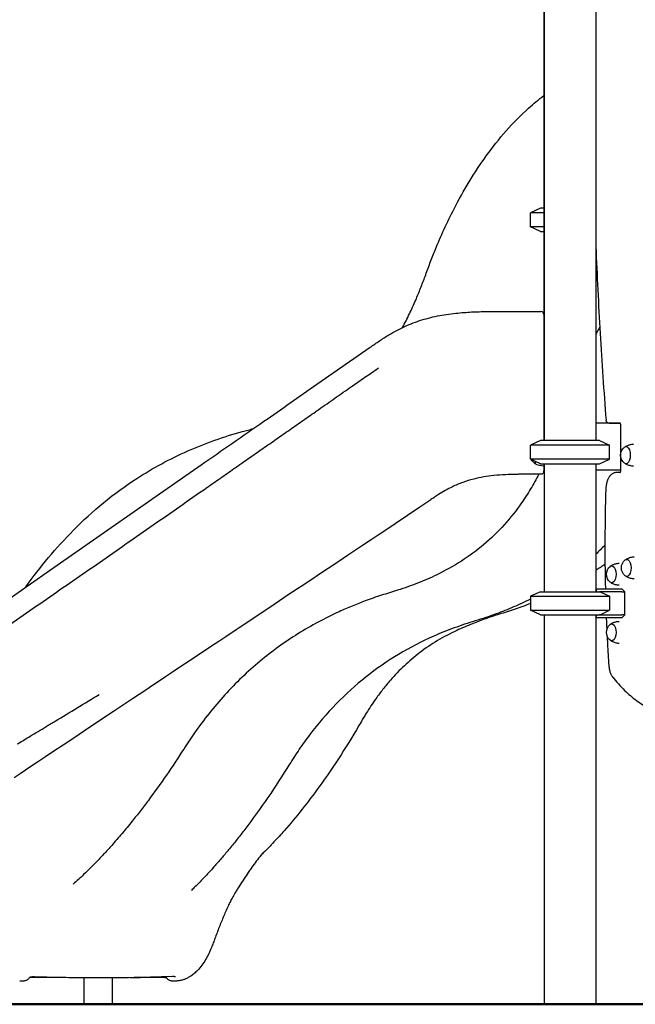
# Model space of a CAD drawing. Units: millimetres. Extents: x 0 to 34883, y 0 to 21000.
# Drawn here: x 18729 to 19789, y 3689 to 5383 of the extents above; entities that cross this region are included whole.
import ezdxf

# ---------------------------------------------------------------- set-up
doc = ezdxf.new("R2010")
doc.units = ezdxf.units.MM
doc.header["$LTSCALE"] = 0.3
doc.layers.add('P001', color=131, linetype='Continuous')
doc.layers.add('P_7THICK', color=7, linetype='Continuous', lineweight=50)

msp = doc.modelspace()

# ---------------------------------------------------------------- linework, layer by layer
at = {"layer": 'P001'}
for p, q in [((19632.2, 5558.7), (19632.2, 4658.7)), ((19721.2, 5558.7), (19721.2, 4658.7)), ((19631.7, 5477.8), (19631.7, 4658.7)), ((19625.7, 5058.7), (19608.7, 5050.8)), ((19631.7, 5050.8), (19608.7, 5050.8)), ((19608.7, 5026.7), (19608.7, 5050.8)), ((19631.7, 5058.7), (19625.7, 5058.7)), ((19631.7, 5026.7), (19608.7, 5026.7)), ((19625.7, 5018.7), (19608.7, 5026.7)), ((19625.7, 5018.7), (19631.7, 5018.7)), ((19762.9, 4688.7), (19721.2, 4688.7)), ((19744.3, 4688.7), (19762.9, 4688.7)), ((19763.8, 4683.7), (19763.8, 4608.7)), ((19625.7, 4658.7), (19608.7, 4650.8)), ((19744.7, 4650.8), (19608.7, 4650.8)), ((19608.7, 4626.7), (19608.7, 4650.8)), ((19727.7, 4658.7), (19625.7, 4658.7)), ((19727.7, 4658.7), (19744.7, 4650.8)), ((19744.7, 4626.7), (19744.7, 4650.8)), ((19744.7, 4626.7), (19608.7, 4626.7)), ((19625.7, 4618.7), (19608.7, 4626.7)), ((19727.7, 4618.7), (19744.7, 4626.7)), ((19616.7, 4622.9), (19616.7, 4619)), ((19625.7, 4618.7), (19727.7, 4618.7)), ((19631.7, 4618.7), (19631.7, 4606.7)), ((19632.2, 4618.7), (19632.2, 4398.7)), ((19721.2, 4618.7), (19721.2, 4398.7)), ((19721.2, 4608.7), (19763.8, 4608.7)), ((19762.9, 4603.7), (19756.4, 4603.7)), ((19625.7, 4398.7), (19608.7, 4390.8)), ((19608.7, 4390.8), (19744.7, 4390.8)), ((19608.7, 4390.8), (19608.7, 4366.7)), ((19625.7, 4398.7), (19727.7, 4398.7)), ((19721.2, 4403.7), (19763.5, 4403.7)), ((19723.5, 4398.7), (19721.2, 4403.3)), ((19766, 4398.7), (19727.7, 4398.7)), ((19728.7, 4398.3), (19744.7, 4390.8)), ((19744.7, 4390.8), (19744.7, 4366.7)), ((19763.5, 4403.7), (19766, 4403.7)), ((19766, 4403.7), (19771, 4398.7)), ((19766, 4398.7), (19771, 4398.7)), ((19771, 4358.7), (19771, 4398.7)), ((19608.7, 4366.7), (19744.7, 4366.7)), ((19625.7, 4358.7), (19608.7, 4366.7)), ((19625.7, 4358.7), (19727.7, 4358.7)), ((19632.2, 4358.7), (19632.2, 3688.7)), ((19721.2, 4354.2), (19723.5, 4358.7)), ((19721.2, 4358.7), (19721.2, 3688.7)), ((19727.7, 4358.7), (19766, 4358.7)), ((19728.7, 4359.2), (19744.7, 4366.7)), ((19771, 4358.7), (19766, 4358.7)), ((19766, 4353.7), (19771, 4358.7)), ((19763.5, 4353.7), (19721.2, 4353.7)), ((19766, 4353.7), (19763.5, 4353.7)), ((18839.8, 3734.3), (18839.8, 3734.3)), ((18839.8, 3734.2), (18839.8, 3688.7)), ((18888.4, 3734.2), (18888.4, 3734.2)), ((18888.4, 3734.2), (18888.4, 3688.7)), ((18888.4, 3688.7), (18839.8, 3688.7)), ((19632.2, 3688.7), (19721.2, 3688.7))]:
    msp.add_line(p, q, dxfattribs=at)
for points in [[(19388.3, 4853.3, 0.013338), (19400.2, 4876.7, 0.01001), (19411, 4900.6, 0.007497), (19419.4, 4920.9, 0.005967), (19427.2, 4941.4, -0.002612), (19435.6, 4964.1, -0.005642), (19444.4, 4986.6, -0.011772), (19459.9, 5022.4, -0.011311), (19477, 5057.4, -0.01655), (19503.1, 5104.1, -0.020555), (19532.6, 5148.7, -0.023928), (19566.8, 5191.7, -0.029292), (19605.5, 5230.8, -0.009699), (19618.3, 5242, -0.010982), (19631.6, 5252.5)], [(19721.2, 4992.7, 0.004862), (19728.6, 4843.2, 0.004929), (19738.8, 4693.8)], [(19332.7, 4819.5, -0.003391), (19348.6, 4830.3, -0.012413), (19364.8, 4840.7, -0.028388), (19392.4, 4855.2, -0.03208), (19421.5, 4866.3, -0.029794), (19452.3, 4873.9, -0.021125), (19483.8, 4878.3, -0.013739), (19510.5, 4880.2, -0.007432), (19537.2, 4880.9, -0.002943), (19552, 4881, -0.001219), (19566.7, 4881, -0.000479), (19596.7, 4880.8, 0.001452), (19626.7, 4880.7)], [(19727.9, 4853.8, 0.003226), (19724.6, 4847.9, 0.003139), (19721.2, 4841.9)], [(18493.6, 4235, -0.004033), (18529.7, 4260.9, -0.001088), (18566.1, 4286.4, -0.000642), (18627.5, 4329.2, 0.00021), (18689, 4371.8), (18774.5, 4431.3), (18862, 4492.2), (18951.1, 4554.1), (19041.4, 4616.9, -0.00004), (19095.3, 4654.4, -0.000116), (19149.2, 4691.9, 0.000388), (19195.1, 4723.8, 0.000021), (19240.9, 4755.8), (19332.7, 4819.5)], [(19332.7, 4819.5, 0.494931), (19332.7, 4819.5, -0.125188), (19332.7, 4819.5)], [(19051.2, 4577.8, 0.000039), (19074.6, 4594.1, -0.000008), (19098, 4610.5, -0.000003), (19105.9, 4616, 0.000001), (19113.8, 4621.5), (19140.5, 4640.1), (19145, 4643.2, -0.000092), (19168.3, 4659.5, -0.000054), (19191.7, 4675.8, 0.000089), (19214.9, 4692, 0.00018), (19238.2, 4708.2, 0.000058), (19241.2, 4710.3, 0.000053), (19244.2, 4712.4, 0.000132), (19272.3, 4732.1, -0.000262), (19300.4, 4751.7, -0.000317), (19323.6, 4767.8, -0.000591), (19346.9, 4783.9)], [(19744.3, 4688.7, -0.116424), (19741.8, 4689.3, -0.120014), (19739.9, 4691, -0.070105), (19739.1, 4692.3, -0.067884), (19738.8, 4693.8)], [(18739.7, 4407.2, -0.018442), (18778.6, 4457.3, -0.021001), (18821.3, 4504.2, -0.025616), (18873.6, 4551.9, -0.028487), (18930.8, 4593.6, -0.039856), (19018.5, 4640.9, -0.035907), (19112.5, 4674.4, -0.003579), (19121.8, 4676.9, -0.003268), (19131.1, 4679.3)], [(19762.5, 4689.3), (19762.6, 4689.3, -0.027035), (19762.7, 4689.1, -0.011915), (19762.8, 4689, -0.026905), (19763, 4688.5, -0.016013), (19763.2, 4688, -0.022647), (19763.4, 4687.2, -0.016762), (19763.6, 4686.3, -0.022827), (19763.8, 4685, -0.020276), (19763.8, 4683.7)], [(19770.6, 4647.5, -0.022557), (19772.6, 4648.8, -0.022048), (19774.6, 4649.9, -0.055738), (19780.2, 4652, -0.054748), (19786.1, 4652.7)], [(19763.8, 4608.7, -0.01873), (19763.8, 4607.5, -0.020809), (19763.6, 4606.3, -0.018118), (19763.4, 4605.4, -0.02491), (19763.2, 4604.5, -0.01748), (19763, 4603.9, -0.031248), (19762.7, 4603.4, -0.011167), (19762.6, 4603.3, -0.020786), (19762.6, 4603.2), (19762.5, 4603.1)], [(19786.1, 4614.7, -0.058301), (19779.8, 4615.6, -0.059498), (19773.9, 4617.9, -0.018475), (19772.2, 4618.9, -0.018839), (19770.6, 4620)], [(19585.3, 4600.6, 0.007268), (19565.4, 4600, 0.013759), (19545.6, 4598.5, 0.015156), (19528.1, 4596.1, 0.020274), (19510.9, 4592.5, 0.025289), (19492.1, 4586.8, 0.0264), (19474.1, 4579.2, 0.016999), (19462, 4572.9, 0.011411), (19450.2, 4565.8, 0.00461), (19443.6, 4561.5, 0.001061), (19437.1, 4557.2)], [(19591, 4600.7, 0.000695), (19588.2, 4600.7, 0.0008), (19585.3, 4600.6)], [(19600.4, 4600.8, 0.000731), (19595.7, 4600.8, 0.00103), (19591, 4600.7)], [(19623, 4600.8, -0.015206), (19608.9, 4575.8, -0.01589), (19593.3, 4551.7)], [(19615.7, 4600.8, 0.000368), (19608.1, 4600.8, 0.000929), (19600.4, 4600.8)], [(19626.7, 4600.8, 0.000134), (19621.2, 4600.8, 0.000223), (19615.7, 4600.8)], [(19626.7, 4600.8, -0.007324), (19626.7, 4600.8, -0.001372), (19626.7, 4600.8)], [(19756.4, 4603.7, 0.049315), (19754, 4603.5, 0.046127), (19751.8, 4602.8, 0.047796), (19749.5, 4601.7, 0.039742), (19747.5, 4600.1, 0.034224), (19745.7, 4598.3, 0.027891), (19744.2, 4596.3, 0.024081), (19743, 4594.2, 0.019559), (19741.9, 4592.1, 0.022258), (19740.8, 4589.2, 0.018263), (19739.9, 4586.3, 0.011088), (19739.5, 4584.4, 0.010238), (19739.1, 4582.5, 0.012631), (19738.8, 4580, 0.011907), (19738.5, 4577.5, 0.004753), (19738.5, 4576.5, 0.004706), (19738.4, 4575.5)], [(18536.9, 4221.1, -0.001676), (18572.7, 4246.1, -0.000444), (18608.6, 4270.9, 0.000182), (18646.3, 4296.9, 0.000331), (18683.9, 4322.8, 0.000253), (18775.1, 4386, 0.00024), (18866.3, 4449.1, 0.000296), (18912.7, 4481.4, 0.000317), (18959, 4513.6, 0.000262), (19004.6, 4545.4, 0.000243), (19050.2, 4577.1)], [(19050.2, 4577.1, 0.000002), (19050.7, 4577.5, 0.000001), (19051.1, 4577.8), (19051.2, 4577.8)], [(19738.4, 4575.5, 0.00704), (19736.8, 4489.6, 0.007028), (19737.6, 4403.7)], [(19593.3, 4551.7, -0.032201), (19563.2, 4513.7, -0.033757), (19528.4, 4480, -0.032979), (19489.6, 4451.4, -0.02937), (19447.6, 4427.9, -0.020466), (19414.2, 4413.3, -0.017533), (19379.9, 4401.4)], [(19593.3, 4551.7, 0.000024), (19593.3, 4551.7, 0.000024), (19593.3, 4551.7)], [(19736.7, 4478.7, -0.006268), (19729.1, 4471, -0.006265), (19721.2, 4463.4)], [(19771.9, 4453.5, -0.022557), (19773.8, 4454.8, -0.022048), (19775.8, 4455.9, -0.055738), (19781.4, 4458, -0.054748), (19787.3, 4458.7)], [(19736.9, 4445.7, -0.003421), (19729.1, 4440.6, -0.003392), (19721.2, 4435.6)], [(19746.1, 4442.5, -0.022557), (19748, 4443.8, -0.022048), (19750, 4444.9, -0.054762), (19755.5, 4446.9, -0.05379), (19761.3, 4447.7)], [(19787.3, 4420.7, -0.058301), (19781.1, 4421.6, -0.059498), (19775.2, 4423.9, -0.018475), (19773.5, 4424.9, -0.018839), (19771.9, 4426)], [(19761.3, 4409.7, -0.059085), (19755, 4410.7, -0.060378), (19749, 4413.1, -0.016713), (19747.5, 4414, -0.017012), (19746.1, 4415)], [(19379.9, 4401.4, 0.002918), (19351.9, 4392.5, 0.01039), (19324.2, 4382.9, 0.009861), (19301.5, 4374, 0.00897), (19279.1, 4364.3, 0.031905), (19208.2, 4326.2, 0.034019), (19143, 4279.1, 0.034993), (19082.3, 4221.1, 0.031963), (19030, 4155.6, 0.005828), (19020.7, 4141.9, 0.004708), (19011.6, 4128)], [(19727.7, 4398.7, -0.000324), (19728.2, 4398.5, -0.000311), (19728.7, 4398.3)], [(19608.7, 4386, -0.01466), (19579.5, 4372.4, -0.013048), (19549.5, 4360.5, -0.007446), (19531.5, 4354.2, -0.006704), (19513.2, 4348.4)], [(19608.7, 4378.5, -0.010767), (19582.1, 4368.6, -0.009622), (19555, 4359.9)], [(19555, 4359.9, 0.011054), (19531.7, 4352.3, 0.010586), (19508.7, 4343.6, 0.006606), (19495.1, 4337.9, 0.006789), (19481.6, 4331.9)], [(19728.7, 4359.2, -0.000311), (19728.2, 4359, -0.000324), (19727.7, 4358.7)], [(19513.2, 4348.4, 0.013207), (19477.2, 4336.3, 0.016745), (19442, 4322.2, 0.030748), (19381.6, 4290.9, 0.032545), (19325.6, 4252.2, 0.032878), (19274.1, 4205.6, 0.029826), (19228.7, 4152.9, 0.012555), (19210.6, 4127.8, 0.011479), (19193.7, 4101.8)], [(19739.1, 4353.7, 0.000837), (19739.5, 4343.6, 0.000839), (19740, 4333.4)], [(19746.1, 4342.5, -0.022557), (19748, 4343.8, -0.022048), (19750, 4344.9, -0.054762), (19755.5, 4346.9, -0.05379), (19761.3, 4347.7)], [(19481.6, 4331.9, 0.025558), (19448.6, 4314.5, 0.028487), (19417.8, 4293.6, 0.026243), (19391.5, 4271.3, 0.024002), (19367.5, 4246.5, 0.013161), (19354.6, 4230.8, 0.01185), (19342.4, 4214.6, 0.008344), (19333.9, 4202.2, 0.007604), (19325.8, 4189.6, 0.003974), (19321.6, 4182.6, 0.003777), (19317.4, 4175.6)], [(19740.5, 4322.4, 0.002082), (19741.9, 4297.3, 0.002094), (19743.4, 4272.2)], [(19761.3, 4309.7, -0.059085), (19755, 4310.7, -0.060378), (19749, 4313.1, -0.016713), (19747.5, 4314, -0.017012), (19746.1, 4315)], [(19743.4, 4272.2, 0.019271), (19743.9, 4268.2, 0.021647), (19744.6, 4264.3, 0.019057), (19745.5, 4261.1, 0.023106), (19746.6, 4258, 0.018192), (19747.6, 4255.9, 0.021947), (19748.8, 4253.9, 0.01289), (19749.4, 4252.8, 0.014332), (19750.2, 4251.8)], [(19750.2, 4251.8, 0.01476), (19760.1, 4240, 0.017312), (19770.7, 4228.9, 0.016164), (19780.6, 4219.9, 0.018706), (19791, 4211.6, 0.018825), (19801.3, 4204.6, 0.021471), (19812.1, 4198.4)], [(18790.3, 4176, 0.00042), (18828, 4198.8, 0.000414), (18865.8, 4221.7)], [(18747.4, 4150.2, 0.000165), (18760.9, 4158.3, 0.000161), (18774.4, 4166.5, 0.000091), (18782.3, 4171.2, 0.000089), (18790.3, 4176)], [(19317.5, 4175.6, -0.012193), (19282.4, 4118.1, -0.013875), (19244.4, 4062.5, -0.010717), (19215.4, 4024.3, -0.013009), (19184.6, 3987.5, -0.007928), (19166.9, 3968.1, -0.009219), (19148.6, 3949.3)], [(18725.4, 4137, 0.007064), (18725.9, 4137.3, 0.001395), (18726.5, 4137.6, 0.000162), (18736.9, 4143.9, 0.000164), (18747.4, 4150.2)], [(19011.6, 4128, -0.008909), (18981.9, 4083.3, -0.009781), (18950.6, 4039.7, -0.004285), (18936.9, 4021.6, -0.004584), (18922.8, 4003.9, -0.005784), (18905.4, 3982.7, -0.006556), (18887.5, 3962.1, -0.004692), (18875.1, 3948.5, -0.005346), (18862.5, 3935.1, -0.005109), (18851, 3923.4, -0.006002), (18839.2, 3911.9, -0.004847), (18830.2, 3903.6, -0.005736), (18821.1, 3895.5)], [(19193.7, 4101.8, -0.011222), (19156.5, 4044.7, -0.013135), (19116.6, 3989.6, -0.004346), (19103.7, 3972.9, -0.004734), (19090.4, 3956.5, -0.004527), (19078.1, 3941.8, -0.005052), (19065.5, 3927.4, -0.007244), (19048.4, 3908.7, -0.009054), (19030.7, 3890.6, -0.001633), (19027.7, 3887.6, -0.001731), (19024.7, 3884.7)], [(19193.7, 4101.8, 0.000057), (19193.7, 4101.8, 0.000057), (19193.7, 4101.8)], [(19148.6, 3949.3, 0.013626), (19145.7, 3946.3, 0.012041), (19143, 3943.1, 0.001034), (19142.7, 3942.8, 0.001025), (19142.5, 3942.5)], [(19142.5, 3942.5, 0.009664), (19134.5, 3932.3, 0.006878), (19126.9, 3921.8, 0.001764), (19124.8, 3918.8, 0.001587), (19122.7, 3915.7, 0.005124), (19115, 3904.2, 0.003019), (19107.5, 3892.6, 0.000706), (19105.4, 3889.3, 0.00058), (19103.3, 3886)], [(19142.5, 3942.5, 0.000002), (19142.5, 3942.5, 0.000002), (19142.5, 3942.5)], [(19103.5, 3886.3, -0.004383), (19101.6, 3883.3, 0.007225), (19099.8, 3880.2, 0.003706), (19098.3, 3877.8, 0.001631), (19097, 3875.4, 0.007721), (19092.8, 3867.7, 0.009782), (19088.9, 3859.9, 0.008227), (19084.6, 3850.4, 0.002784), (19080.5, 3840.8, 0.007716), (19072.6, 3821.5, 0.004136), (19065.3, 3801.9, -0.003244), (19062.4, 3794.3, -0.005599), (19059.4, 3786.7, -0.013183), (19054.7, 3776, -0.021226), (19049.3, 3765.6, -0.026897), (19042.9, 3755.9, -0.035712), (19035.4, 3747, -0.024528), (19029.8, 3741.9, -0.027829), (19023.8, 3737.4, -0.021833), (19019.1, 3734.6, -0.024237), (19014.2, 3732.2, -0.029933), (19009, 3730.4, -0.036268), (19003.7, 3729.2, -0.013632), (19000.5, 3728.9, -0.017544), (18997.3, 3728.7)], [(18746.5, 3735.1, -0.021712), (18745.1, 3733.5, -0.027546), (18743.5, 3732, -0.026777), (18742, 3730.9, -0.033209), (18740.4, 3729.9, -0.044382), (18738.3, 3729.1, -0.050669), (18736.1, 3728.7, -0.009453), (18735.7, 3728.7, -0.00941), (18735.3, 3728.7)], [(18754.4, 3735.8, 0.014135), (18752.2, 3735.8, 0.015377), (18750.1, 3735.7, 0.010236), (18748.9, 3735.6, 0.014978), (18747.6, 3735.4, 0.008001), (18747.1, 3735.3, 0.011431), (18746.6, 3735.1, 0.003582), (18746.5, 3735.1, 0.00511), (18746.4, 3735.1, 0.00584), (18746.3, 3735, 0.011074), (18746.1, 3735, 0.013679), (18746.1, 3734.9, -0.994047), (18746.1, 3734.9)], [(18807.7, 3734.6, -0.000477), (18777, 3734.7, -0.000601), (18746.3, 3734.9)], [(18992, 3736.4, -0.004362), (18916.5, 3734.5, -0.005883), (18841.1, 3734.2, -0.002973), (18797.7, 3734.8, -0.00245), (18754.4, 3735.8)], [(18973.8, 3734.8, -0.000811), (18946.5, 3734.6, -0.000678), (18919.3, 3734.5)], [(18981.9, 3734, 0.009671), (18981.6, 3734.1, 0.006075), (18981.2, 3734.1, 0.014909), (18980.1, 3734.3, 0.009214), (18979.1, 3734.5, 0.014667), (18977, 3734.7, 0.012105), (18975, 3734.8, 0.003727), (18974.4, 3734.8, 0.00379), (18973.8, 3734.8)], [(18992.1, 3728.7, -0.057874), (18989.7, 3729, -0.049078), (18987.3, 3729.8, -0.042983), (18985.3, 3731, -0.03512), (18983.4, 3732.4, -0.019335), (18982.3, 3733.5, -0.015479), (18981.3, 3734.7)], [(18997.4, 3735.9), (18997.3, 3736, 0.014314), (18997.1, 3736, 0.007184), (18996.9, 3736.1, 0.0121), (18996.5, 3736.1, 0.007621), (18996.1, 3736.2, 0.016569), (18994.9, 3736.3, 0.01034), (18993.7, 3736.4, 0.007207), (18992.8, 3736.4, 0.006304), (18992, 3736.4)], [(18992.1, 3728.7, -0.000002), (18992.1, 3728.7, -0.000002), (18992.1, 3728.7)]]:
    msp.add_lwpolyline(points, format="xyb", dxfattribs=at)
for points in [[(19631.7, 4605.8), (19631.7, 4605.8), (19631.7, 4605.9), (19631.7, 4605.9), (19631.7, 4606.1), (19631.7, 4606.3), (19631.7, 4606.6), (19631.7, 4606.7)], [(19354.3, 4502), (19418.1, 4544.5), (19437.1, 4557.2)], [(19107.2, 4337.4), (19120.1, 4346), (19136.1, 4356.7), (19152.8, 4367.8), (19167, 4377.3), (19193.3, 4394.8), (19213.9, 4408.5), (19231.9, 4420.5), (19245.6, 4429.6), (19260.3, 4439.4), (19278.5, 4451.5), (19293.4, 4461.4), (19307.3, 4470.7), (19321.1, 4479.9), (19334.2, 4488.6), (19346.4, 4496.7), (19354.3, 4502)], [(18719.6, 4079.2), (18729.8, 4086), (18748.3, 4098.3), (18761.6, 4107.2), (18773.3, 4115), (18786.2, 4123.5), (18804.1, 4135.5), (18823.8, 4148.6), (18846.6, 4163.8), (18864.7, 4175.8), (18877.4, 4184.3), (18890.6, 4193.1), (18906.3, 4203.6), (18923.1, 4214.7), (18934.9, 4222.6), (18946.1, 4230.1), (18957.6, 4237.7), (18969, 4245.4), (18980.4, 4252.9), (18992, 4260.7), (19005.1, 4269.4), (19022.6, 4281), (19037.2, 4290.7), (19048.6, 4298.4), (19060.9, 4306.6), (19071.8, 4313.8), (19084, 4321.9), (19101.8, 4333.8), (19107.2, 4337.4)], [(18735.3, 3728.7), (18729.1, 3728.7)], [(18814.9, 3734.6), (18814.9, 3734.6)], [(18997, 3728.7), (18992.1, 3728.7)]]:
    msp.add_lwpolyline(points, dxfattribs=at)
msp.add_arc((19626.7, 4875.7), 5, 0, 89.9789, dxfattribs=at)
at = {"layer": 'P001', "extrusion": (-3.07233e-13, -2.78658e-14, -1)}
msp.add_arc((-19781.4, 4633.7, 0), 17.5, 308.8172, 51.1828, dxfattribs=at)
at = {"layer": 'P001', "extrusion": (-3.12269e-13, -3.73195e-15, -1)}
msp.add_arc((-19626.2, 4633.7, 0), 17.5, 302.8783, 332.9162, dxfattribs=at)
at = {"layer": 'P001', "extrusion": (-3.1222e-13, -3.65873e-15, -1)}
msp.add_arc((-19632.2, 4644.7, 0), 30, 270.9316, 301.0817, dxfattribs=at)
at = {"layer": 'P001', "extrusion": (-3.11832e-13, -2.95964e-15, -1)}
msp.add_arc((-19626.7, 4605.8, 0), 5, 180, 270.0058, dxfattribs=at)
at = {"layer": 'P001', "extrusion": (-3.05848e-13, -2.63577e-14, -1)}
for centre in [(-19756.9, 4428.7, 0), (-19756.9, 4328.7, 0)]:
    msp.add_arc(centre, 17.5, 308.8172, 51.1828, dxfattribs=at)
at = {"layer": 'P001', "extrusion": (-3.06414e-13, -2.78403e-14, -1)}
msp.add_arc((-19782.7, 4439.7, 0), 17.5, 308.8172, 51.1828, dxfattribs=at)
at = {"layer": 'P001', "extrusion": (0, 0, -1)}
for centre, major_axis, ratio, start_param, end_param in [((19773.2, 4633.7), (0, 14.7), 0.5, 5.900735, 9.807229), ((19637.7, 4606.7), (-6, 0), 1, 5.872047, 6.283185), ((19748.6, 4428.7), (0, 14.7), 0.5, 5.900735, 9.807229), ((19774.4, 4439.7), (0, 14.7), 0.5, 5.900735, 9.807229), ((19748.6, 4328.7), (0, 14.7), 0.5, 5.900735, 9.807229)]:
    msp.add_ellipse(centre, major_axis=major_axis, ratio=ratio, start_param=start_param, end_param=end_param, dxfattribs=at)
at = {"layer": 'P001'}
msp.add_ellipse((19021.2, 3888.3), major_axis=(-3.46, 3.61), ratio=0.889468, start_param=3.141595, end_param=3.141921, dxfattribs=at)
at = {"layer": 'P_7THICK', "extrusion": (-1, -2.22045e-16, 0)}
msp.add_line((23622.2, 3688.7), (15499.4, 3688.7), dxfattribs=at)

doc.saveas('drawing.dxf')
